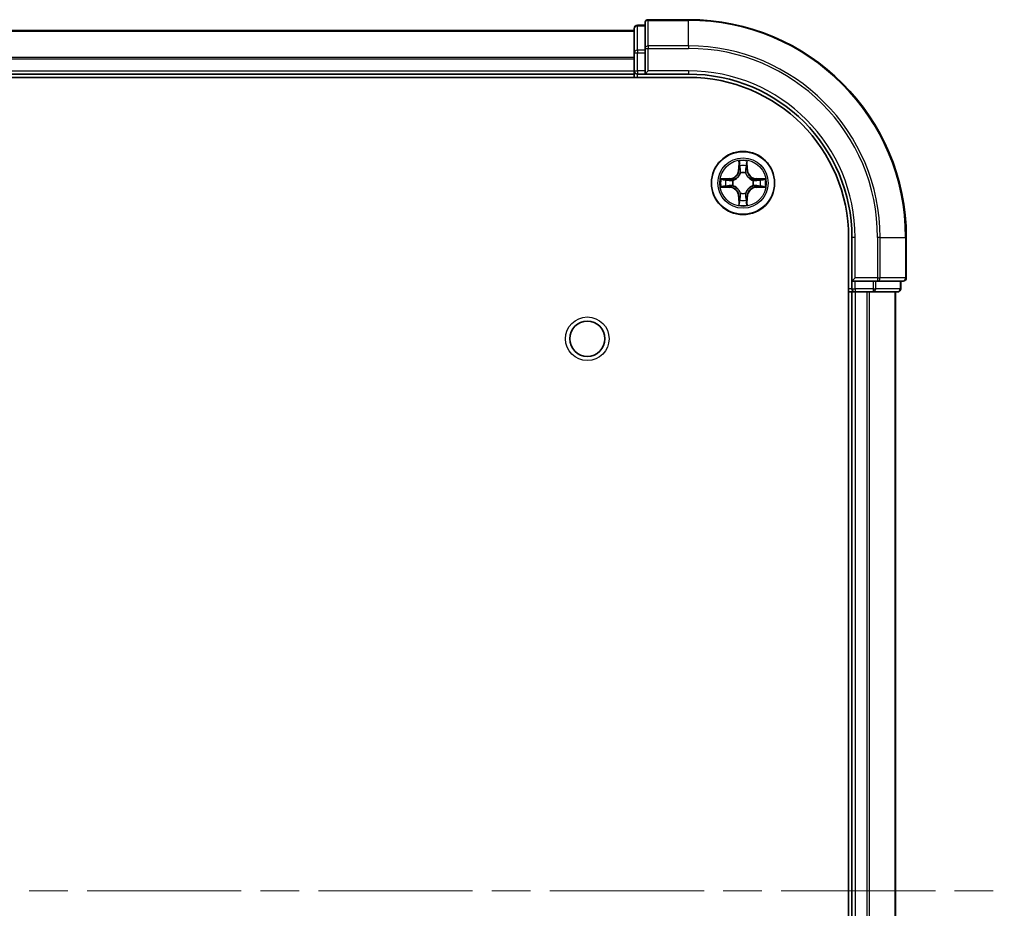
# Model space of a CAD drawing. Units: millimetres. Extents: x 0 to 7294, y 0 to 1124.
# Drawn here: x 1701 to 1791, y 198 to 280 of the extents above; entities that cross this region are included whole.
import ezdxf

# ---------------------------------------------------------------- set-up
doc = ezdxf.new("R2010")
doc.units = ezdxf.units.MM
doc.header["$LTSCALE"] = 2.5
doc.linetypes.add('CHAIN', pattern=[0.3543, 0.2362, -0.0295, 0.0591, -0.0295])
doc.layers.add('Centerline (ISO)', color=7, linetype='Continuous', lineweight=18, true_color=0x80ffff)
doc.layers.add('Visible (ISO)', color=7, linetype='Continuous', lineweight=35)
doc.layers.add('Visible Narrow (ISO)', color=7, linetype='Continuous', lineweight=25)

msp = doc.modelspace()

# ---------------------------------------------------------------- linework, layer by layer
at = {"layer": 'Centerline (ISO)', "linetype": 'CHAIN', "ltscale": 23.990969}
msp.add_line((1473.0455, 199.9546), (1791.0455, 199.9546), dxfattribs=at)
at = {"layer": 'Visible (ISO)'}
for p, q in [((1758.0455, 279.4546), (1757.3455, 279.4546)), ((1758.0455, 279.6546), (1758.0455, 277.3141)), ((1762.0455, 279.9546), (1758.3455, 279.9546)), ((1507.0455, 278.9546), (1757.0455, 278.9546)), ((1757.0455, 279.1546), (1757.0455, 276.9132)), ((1757.0455, 276.9132), (1757.0455, 275.2546)), ((1758.0455, 277.3141), (1758.0455, 276.9132)), ((1758.0455, 275.2546), (1758.0455, 276.9132)), ((1507.0455, 274.9546), (1757.0455, 274.9546)), ((1757.0455, 274.9546), (1757.0455, 275.2546)), ((1757.0455, 274.9546), (1757.0455, 274.6546)), ((1757.3455, 274.9546), (1758.0455, 274.9546)), ((1758.0455, 274.9546), (1758.3455, 275.2546)), ((1758.0455, 275.2546), (1758.0455, 274.9546)), ((1758.0455, 274.9546), (1762.0455, 274.9546)), ((1502.0455, 274.6546), (1762.0455, 274.6546)), ((1776.7455, 259.9546), (1776.7455, 139.9546)), ((1777.0455, 259.9546), (1777.0455, 255.9546)), ((1782.0455, 256.2546), (1782.0455, 259.9546)), ((1777.3455, 256.2546), (1777.0455, 255.9546)), ((1777.0455, 255.9546), (1777.0455, 255.2546)), ((1777.0455, 255.9546), (1777.3455, 255.9546)), ((1779.0041, 255.9546), (1777.3455, 255.9546)), ((1779.0041, 255.9546), (1779.4049, 255.9546)), ((1779.4049, 255.9546), (1781.7455, 255.9546)), ((1781.5455, 255.2546), (1781.5455, 255.9546)), ((1776.7455, 254.9546), (1777.0455, 254.9546)), ((1777.0455, 254.9546), (1777.0455, 144.9546)), ((1777.3455, 254.9546), (1777.0455, 254.9546)), ((1777.3455, 254.9546), (1778.4049, 254.9546)), ((1778.6285, 254.9546), (1778.4049, 254.9546)), ((1778.6285, 254.9546), (1779.0041, 254.9546)), ((1779.0041, 254.9546), (1781.2455, 254.9546)), ((1781.0455, 254.9546), (1781.0455, 144.9546))]:
    msp.add_line(p, q, dxfattribs=at)
for centre, radius in [((1767.0455, 264.9546), 2.9), ((1752.7455, 250.6546), 1.621)]:
    msp.add_circle(centre, radius, dxfattribs=at)
for centre, radius, start, end in [((1757.3455, 279.1546), 0.3, 90, 180), ((1758.3455, 279.6546), 0.3, 90, 180), ((1762.0455, 259.9546), 20, 0, 90), ((1757.3455, 275.2546), 0.3, 180, 270), ((1762.0455, 259.9546), 15, 0, 90), ((1762.0455, 259.9546), 14.7, 0, 90), ((1767.0455, 264.9546), 1.2295, 102.936595, 102.938396), ((1767.0455, 264.9546), 1.2295, 100.812717, 100.813267), ((1767.0455, 264.9546), 1.2295, 79.186733, 79.187283), ((1767.0455, 264.9546), 1.2295, 77.061604, 77.063405), ((1767.0455, 264.9546), 1.2295, 169.186733, 169.187283), ((1767.0455, 264.9546), 1.2295, 167.061604, 167.063405), ((1767.0455, 264.9546), 1.2295, 12.936595, 12.938396), ((1767.0455, 264.9546), 1.2295, 10.812717, 10.813267), ((1767.0455, 264.9546), 1.2295, 190.812717, 190.813267), ((1767.0455, 264.9546), 1.2295, 192.936595, 192.938396), ((1767.0455, 264.9546), 1.2295, 347.061604, 347.063405), ((1767.0455, 264.9546), 1.2295, 349.186733, 349.187283), ((1767.0455, 264.9546), 1.2295, 257.061604, 257.063405), ((1767.0455, 264.9546), 1.2295, 259.186733, 259.187283), ((1767.0455, 264.9546), 1.2295, 280.812717, 280.813267), ((1767.0455, 264.9546), 1.2295, 282.936595, 282.938396), ((1781.7455, 256.2546), 0.3, 270, 0), ((1777.3455, 255.2546), 0.3, 180, 270), ((1781.2455, 255.2546), 0.3, 270, 0)]:
    msp.add_arc(centre, radius, start, end, dxfattribs=at)
for points, knots in [([(1766.7449, 266.7133), (1766.7429, 266.7946), (1766.6969, 266.8858), (1766.6559, 266.9754), (1766.6554, 266.9764), (1766.655, 266.9773)], [0, 0, 0, 0, 0.032055974, 0.032055974, 0.032394303, 0.032394303, 0.032394303, 0.032394303]), ([(1766.655, 266.9773), (1766.6552, 266.9763), (1766.6554, 266.9752), (1766.6576, 266.9648), (1766.6596, 266.9554), (1766.6616, 266.946)], [-0.0323943032, -0.0323943032, -0.0323943032, -0.0323943032, -0.0320559737, -0.0320559737, -0.0289727583, -0.0289727583, -0.0289727583, -0.0289727583]), ([(1767.4359, 266.9773), (1767.4355, 266.9764), (1767.435, 266.9754), (1767.4343, 266.9738), (1767.434, 266.9731), (1767.4337, 266.9725)], [-0.00033832945, -0.00033832945, -0.00033832945, -0.00033832945, 0, 0, 0.00024151791, 0.00024151791, 0.00024151791, 0.00024151791]), ([(1767.4348, 266.9721), (1767.435, 266.9728), (1767.4351, 266.9735), (1767.4355, 266.9752), (1767.4357, 266.9763), (1767.4359, 266.9773)], [-0.00023059908, -0.00023059908, -0.00023059908, -0.00023059908, 0, 0, 0.00033832945, 0.00033832945, 0.00033832945, 0.00033832945]), ([(1765.0279, 265.3439), (1765.0272, 265.3441), (1765.0265, 265.3442), (1765.0248, 265.3446), (1765.0238, 265.3448), (1765.0227, 265.345)], [-0.00023059908, -0.00023059908, -0.00023059908, -0.00023059908, 0, 0, 0.00033832945, 0.00033832945, 0.00033832945, 0.00033832945]), ([(1765.0227, 265.345), (1765.0237, 265.3446), (1765.0246, 265.3441), (1765.0262, 265.3434), (1765.0269, 265.3431), (1765.0275, 265.3428)], [-0.00033832945, -0.00033832945, -0.00033832945, -0.00033832945, 0, 0, 0.00024151791, 0.00024151791, 0.00024151791, 0.00024151791]), ([(1768.8042, 265.2551), (1768.8855, 265.2571), (1768.9767, 265.3031), (1769.0663, 265.3441), (1769.0672, 265.3446), (1769.0682, 265.345)], [0, 0, 0, 0, 0.032055974, 0.032055974, 0.032394303, 0.032394303, 0.032394303, 0.032394303]), ([(1769.0682, 265.345), (1769.0671, 265.3448), (1769.0661, 265.3446), (1769.0557, 265.3424), (1769.0463, 265.3404), (1769.0369, 265.3384)], [-0.0323943032, -0.0323943032, -0.0323943032, -0.0323943032, -0.0320559737, -0.0320559737, -0.0289727583, -0.0289727583, -0.0289727583, -0.0289727583]), ([(1765.2867, 264.654), (1765.2054, 264.652), (1765.1142, 264.606), (1765.0246, 264.565), (1765.0237, 264.5646), (1765.0227, 264.5641)], [0, 0, 0, 0, 0.032055974, 0.032055974, 0.032394303, 0.032394303, 0.032394303, 0.032394303]), ([(1765.0227, 264.5641), (1765.0238, 264.5643), (1765.0248, 264.5646), (1765.0352, 264.5667), (1765.0446, 264.5687), (1765.054, 264.5707)], [-0.0323943032, -0.0323943032, -0.0323943032, -0.0323943032, -0.0320559737, -0.0320559737, -0.0289727583, -0.0289727583, -0.0289727583, -0.0289727583]), ([(1769.063, 264.5652), (1769.0637, 264.5651), (1769.0644, 264.5649), (1769.0661, 264.5646), (1769.0671, 264.5643), (1769.0682, 264.5641)], [-0.00023059908, -0.00023059908, -0.00023059908, -0.00023059908, 0, 0, 0.00033832945, 0.00033832945, 0.00033832945, 0.00033832945]), ([(1769.0682, 264.5641), (1769.0672, 264.5646), (1769.0663, 264.565), (1769.0647, 264.5657), (1769.064, 264.566), (1769.0634, 264.5663)], [-0.00033832945, -0.00033832945, -0.00033832945, -0.00033832945, 0, 0, 0.00024151791, 0.00024151791, 0.00024151791, 0.00024151791]), ([(1767.346, 263.1959), (1767.348, 263.1145), (1767.394, 263.0233), (1767.435, 262.9337), (1767.4355, 262.9328), (1767.4359, 262.9318)], [0, 0, 0, 0, 0.032055974, 0.032055974, 0.032394303, 0.032394303, 0.032394303, 0.032394303]), ([(1766.6561, 262.937), (1766.6559, 262.9363), (1766.6558, 262.9356), (1766.6554, 262.9339), (1766.6552, 262.9329), (1766.655, 262.9318)], [-0.00023059908, -0.00023059908, -0.00023059908, -0.00023059908, 0, 0, 0.00033832945, 0.00033832945, 0.00033832945, 0.00033832945]), ([(1766.655, 262.9318), (1766.6554, 262.9328), (1766.6559, 262.9337), (1766.6566, 262.9353), (1766.6569, 262.936), (1766.6572, 262.9367)], [-0.00033832945, -0.00033832945, -0.00033832945, -0.00033832945, 0, 0, 0.00024151791, 0.00024151791, 0.00024151791, 0.00024151791]), ([(1767.4359, 262.9318), (1767.4357, 262.9329), (1767.4355, 262.9339), (1767.4333, 262.9443), (1767.4313, 262.9537), (1767.4293, 262.9632)], [-0.0323943032, -0.0323943032, -0.0323943032, -0.0323943032, -0.0320559737, -0.0320559737, -0.0289727583, -0.0289727583, -0.0289727583, -0.0289727583])]:
    msp.add_open_spline(points, degree=3, knots=knots, dxfattribs=at)
for points in [[(1766.6616, 266.946), (1766.6802, 266.8574), (1766.6988, 266.7676), (1766.6998, 266.687)], [(1769.0369, 265.3384), (1768.9483, 265.3198), (1768.8585, 265.3012), (1768.7778, 265.3003)], [(1765.054, 264.5707), (1765.1426, 264.5893), (1765.2324, 264.608), (1765.3131, 264.6089)], [(1767.4293, 262.9632), (1767.4107, 263.0517), (1767.3921, 263.1415), (1767.3911, 263.2222)]]:
    msp.add_open_spline(points, degree=3, dxfattribs=at)
at = {"layer": 'Visible Narrow (ISO)'}
for p, q in [((1757.3455, 279.4546), (1757.3455, 279.385)), ((1758.3455, 279.9546), (1758.3455, 279.885)), ((1758.3455, 277.5445), (1758.3455, 279.885)), ((1758.3455, 279.885), (1762.0455, 279.885)), ((1762.0455, 279.885), (1762.0455, 279.9546)), ((1762.0455, 277.5445), (1762.0455, 279.885)), ((1507.0455, 278.9082), (1757.0455, 278.9082)), ((1757.3455, 277.1437), (1757.3455, 279.385)), ((1757.3455, 279.385), (1758.0455, 279.385)), ((1757.0455, 276.9132), (1757.3455, 276.9132)), ((1757.3455, 277.1437), (1757.3455, 276.9132)), ((1758.0455, 277.1437), (1757.3455, 277.1437)), ((1757.3455, 275.2546), (1757.3455, 276.9132)), ((1757.3455, 276.9132), (1758.0455, 276.9132)), ((1758.0455, 277.3141), (1758.3455, 277.3141)), ((1758.3455, 277.5445), (1758.3455, 277.3141)), ((1762.0455, 277.5445), (1758.3455, 277.5445)), ((1758.3455, 275.2546), (1758.3455, 277.3141)), ((1758.3455, 277.3141), (1762.0455, 277.3141)), ((1762.0455, 277.5445), (1762.0455, 277.3141)), ((1507.0455, 276.5145), (1757.0455, 276.5145)), ((1507.0455, 276.3609), (1757.0455, 276.3609)), ((1507.0455, 275.2546), (1757.0455, 275.2546)), ((1757.0455, 275.2546), (1757.3455, 275.2546)), ((1757.3455, 275.2546), (1757.3455, 274.9546)), ((1758.0455, 275.2546), (1757.3455, 275.2546)), ((1757.3455, 274.6546), (1757.3455, 274.9546)), ((1762.0455, 275.2546), (1758.3455, 275.2546)), ((1762.0455, 275.2546), (1762.0455, 274.9546)), ((1766.655, 266.9773), (1766.6414, 266.1978)), ((1767.4495, 266.1978), (1767.4359, 266.9773)), ((1766.6912, 266.1969), (1766.6414, 266.1978)), ((1766.6912, 266.1969), (1766.6998, 266.687)), ((1766.6912, 266.1969), (1766.7638, 266.1956)), ((1766.7152, 266.4975), (1766.7638, 266.1956)), ((1766.8043, 265.8709), (1766.7989, 265.8915)), ((1767.292, 265.8915), (1767.2866, 265.8709)), ((1767.3271, 266.1956), (1767.3757, 266.4975)), ((1767.3997, 266.1969), (1767.3271, 266.1956)), ((1767.3911, 266.687), (1767.3997, 266.1969)), ((1767.3997, 266.1969), (1767.4495, 266.1978)), ((1765.8023, 265.3586), (1765.0227, 265.345)), ((1765.3131, 265.3003), (1765.8031, 265.3088)), ((1765.8044, 265.2362), (1765.5025, 265.2848)), ((1765.8031, 265.3088), (1765.8023, 265.3586)), ((1765.8031, 265.3088), (1765.8044, 265.2362)), ((1766.1085, 265.2011), (1766.1292, 265.1957)), ((1767.9617, 265.1957), (1767.9824, 265.2011)), ((1768.2878, 265.3088), (1768.2865, 265.2362)), ((1768.5884, 265.2848), (1768.2865, 265.2362)), ((1768.2878, 265.3088), (1768.2887, 265.3586)), ((1768.2878, 265.3088), (1768.7778, 265.3003)), ((1769.0682, 265.345), (1768.2887, 265.3586)), ((1765.0227, 264.5641), (1765.8023, 264.5505)), ((1765.8031, 264.6003), (1765.3131, 264.6089)), ((1765.5025, 264.6243), (1765.8044, 264.6729)), ((1765.8031, 264.6003), (1765.8023, 264.5505)), ((1765.8031, 264.6003), (1765.8044, 264.6729)), ((1766.1292, 264.7135), (1766.1085, 264.708)), ((1767.9824, 264.708), (1767.9617, 264.7135)), ((1768.2865, 264.6729), (1768.5884, 264.6243)), ((1768.2878, 264.6003), (1768.2865, 264.6729)), ((1768.7778, 264.6089), (1768.2878, 264.6003)), ((1768.2878, 264.6003), (1768.2887, 264.5505)), ((1768.2887, 264.5505), (1769.0682, 264.5641)), ((1766.6912, 263.7122), (1766.6414, 263.7114)), ((1766.6414, 263.7114), (1766.655, 262.9318)), ((1766.6912, 263.7122), (1766.7638, 263.7135)), ((1766.6998, 263.2222), (1766.6912, 263.7122)), ((1766.7638, 263.7135), (1766.7152, 263.4116)), ((1766.7989, 264.0177), (1766.8043, 264.0383)), ((1767.2866, 264.0383), (1767.292, 264.0177)), ((1767.3757, 263.4116), (1767.3271, 263.7135)), ((1767.3997, 263.7122), (1767.3271, 263.7135)), ((1767.3997, 263.7122), (1767.3911, 263.2222)), ((1767.3997, 263.7122), (1767.4495, 263.7114)), ((1767.4359, 262.9318), (1767.4495, 263.7114)), ((1777.3455, 259.9546), (1777.0455, 259.9546)), ((1777.3455, 256.2546), (1777.3455, 259.9546)), ((1779.4049, 259.9546), (1779.4049, 256.2546)), ((1779.6354, 259.9546), (1779.4049, 259.9546)), ((1779.6354, 256.2546), (1779.6354, 259.9546)), ((1779.6354, 259.9546), (1781.9759, 259.9546)), ((1781.9759, 259.9546), (1781.9759, 256.2546)), ((1781.9759, 259.9546), (1782.0455, 259.9546)), ((1779.4049, 256.2546), (1777.3455, 256.2546)), ((1777.3455, 255.2546), (1777.3455, 255.9546)), ((1779.0041, 255.9546), (1779.0041, 255.2546)), ((1779.2346, 255.2546), (1779.2346, 255.9546)), ((1779.4049, 256.2546), (1779.4049, 255.9546)), ((1779.4049, 256.2546), (1779.6354, 256.2546)), ((1781.9759, 256.2546), (1779.6354, 256.2546)), ((1781.4759, 255.9546), (1781.4759, 255.2546)), ((1781.9759, 256.2546), (1782.0455, 256.2546)), ((1777.0455, 255.2546), (1776.7455, 255.2546)), ((1777.0455, 255.2546), (1777.3455, 255.2546)), ((1777.3455, 255.2546), (1777.3455, 254.9546)), ((1779.0041, 255.2546), (1777.3455, 255.2546)), ((1779.0041, 255.2546), (1779.0041, 254.9546)), ((1779.0041, 255.2546), (1779.2346, 255.2546)), ((1781.4759, 255.2546), (1779.2346, 255.2546)), ((1781.4759, 255.2546), (1781.5455, 255.2546)), ((1777.3455, 254.9546), (1777.3455, 144.9546)), ((1778.4049, 254.9546), (1778.4049, 144.9546)), ((1778.6354, 254.9546), (1778.6354, 144.9546)), ((1780.9759, 254.9546), (1780.9759, 144.9546))]:
    msp.add_line(p, q, dxfattribs=at)
for centre, radius in [((1767.0455, 264.9546), 2.8677), ((1767.0455, 264.9546), 2.3092), ((1767.0455, 264.9546), 2.1415), ((1752.7455, 250.6546), 2)]:
    msp.add_circle(centre, radius, dxfattribs=at)
for centre, radius, start, end in [((1762.0455, 259.9546), 19.9305, 0, 90), ((1762.0455, 259.9546), 17.59, 0, 90), ((1762.0455, 259.9546), 17.3595, 0, 90), ((1762.0455, 259.9546), 15.3, 0, 90), ((1767.0455, 264.9546), 2.0601, 79.074582, 100.925418), ((1765.7873, 266.2127), 0.8542, 271, 359), ((1765.7873, 266.2127), 0.904, 271, 359), ((1767.0455, 264.9546), 1.6122, 79.692479, 100.307521), ((1767.0455, 264.9546), 0.9688, 75.258044, 104.741956), ((1767.0455, 264.9546), 0.9475, 75.258044, 104.741956), ((1768.3036, 266.2127), 0.904, 181, 269), ((1768.3036, 266.2127), 0.8542, 181, 269), ((1767.0455, 264.9546), 2.0601, 169.074582, 190.925418), ((1767.0455, 264.9546), 1.6122, 169.692479, 190.307521), ((1767.0455, 264.9546), 0.9688, 165.258044, 194.741956), ((1767.0455, 264.9546), 0.9475, 165.258044, 194.741956), ((1767.0455, 264.9546), 0.9475, 345.258044, 14.741956), ((1767.0455, 264.9546), 0.9688, 345.258044, 14.741956), ((1767.0455, 264.9546), 1.6122, 349.692479, 10.307521), ((1767.0455, 264.9546), 2.0601, 349.074582, 10.925418), ((1765.7873, 263.6965), 0.8542, 1, 89), ((1765.7873, 263.6965), 0.904, 1, 89), ((1768.3036, 263.6965), 0.904, 91, 179), ((1768.3036, 263.6965), 0.8542, 91, 179), ((1767.0455, 264.9546), 1.6122, 259.692479, 280.307521), ((1767.0455, 264.9546), 0.9688, 255.258044, 284.741956), ((1767.0455, 264.9546), 0.9475, 255.258044, 284.741956), ((1767.0455, 264.9546), 2.0601, 259.074582, 280.925418)]:
    msp.add_arc(centre, radius, start, end, dxfattribs=at)
for centre, major_axis, ratio, start_param, end_param in [((1758.3455, 279.6546), (-0.3, 0), 0.7682213, 4.712389, 6.2831853), ((1757.3455, 279.1546), (-0.3, 0), 0.7682213, 4.712389, 6.2831853), ((1757.3455, 276.9132), (-0.3, 0), 0.7682213, 4.712389, 6.2831853), ((1758.3455, 277.3141), (-0.3, 0), 0.7682213, 4.712389, 6.2831853), ((1766.7496, 266.6861), (-0.05, -0.002), 0.5485067, 4.7835784, 6.1787606), ((1766.7346, 266.8874), (0.0019, 0.4402), 0.0867336, 2.0440549, 2.6593108), ((1766.765, 266.4967), (-0.0494, -0.008), 0.8957402, 4.7304427, 6.0858658), ((1766.8103, 265.8482), (-0.0492, 0.0091), 0.8768464, 5.1032831, 6.100894), ((1766.8136, 266.1948), (-0.0494, -0.008), 0.8957205, 4.7348377, 6.0858836), ((1767.2773, 266.1948), (0.0494, -0.008), 0.8957205, 0.1973017, 1.5483476), ((1767.2806, 265.8482), (0.0492, 0.0091), 0.8768464, 0.1822914, 1.1799022), ((1767.3259, 266.4967), (0.0494, -0.008), 0.8957402, 0.1973195, 1.5527426), ((1767.3413, 266.6861), (0.05, -0.002), 0.5485067, 0.1044247, 1.4996069), ((1767.3563, 266.8874), (0.0019, -0.4402), 0.0867336, 0.4822818, 1.0975377), ((1765.3139, 265.2505), (0.002, 0.05), 0.5485067, 0.1044247, 1.4996069), ((1765.1126, 265.2654), (0.4402, 0.0019), 0.0867336, 0.4822818, 1.0975377), ((1765.5034, 265.235), (0.008, 0.0494), 0.8957402, 0.1973195, 1.5527426), ((1765.8053, 265.1864), (0.008, 0.0494), 0.8957205, 0.1973017, 1.5483476), ((1766.1519, 265.1897), (-0.0091, 0.0492), 0.8768464, 0.1822914, 1.1799022), ((1766.1519, 265.1897), (-0.0149, 0.0477), 0.4107012, 0.0957358, 1.3186875), ((1766.8103, 265.8482), (-0.0477, 0.0149), 0.4107012, 4.9644978, 6.1874495), ((1767.2806, 265.8482), (0.0477, 0.0149), 0.4107012, 0.0957358, 1.3186875), ((1767.939, 265.1897), (0.0091, 0.0492), 0.8768464, 5.1032831, 6.100894), ((1767.939, 265.1897), (0.0149, 0.0477), 0.4107012, 4.9644978, 6.1874495), ((1768.2856, 265.1864), (-0.008, 0.0494), 0.8957205, 4.7348377, 6.0858836), ((1768.9783, 265.2654), (0.4402, -0.0019), 0.0867336, 2.0440549, 2.6593108), ((1768.5875, 265.235), (-0.008, 0.0494), 0.8957402, 4.7304427, 6.0858658), ((1768.777, 265.2505), (-0.002, 0.05), 0.5485067, 4.7835784, 6.1787606), ((1765.3139, 264.6587), (0.002, -0.05), 0.5485067, 4.7835784, 6.1787606), ((1765.1126, 264.6437), (0.4402, -0.0019), 0.0867336, 5.1856476, 5.8009035), ((1765.5034, 264.6741), (0.008, -0.0494), 0.8957402, 4.7304427, 6.0858658), ((1765.8053, 264.7228), (0.008, -0.0494), 0.8957205, 4.7348377, 6.0858836), ((1766.1519, 264.7194), (-0.0091, -0.0492), 0.8768464, 5.1032831, 6.100894), ((1766.1519, 264.7194), (-0.0149, -0.0477), 0.4107012, 4.9644978, 6.1874495), ((1767.939, 264.7194), (0.0149, -0.0477), 0.4107012, 0.0957358, 1.3186875), ((1767.939, 264.7194), (0.0091, -0.0492), 0.8768464, 0.1822914, 1.1799022), ((1768.2856, 264.7228), (-0.008, -0.0494), 0.8957205, 0.1973017, 1.5483476), ((1768.5875, 264.6741), (-0.008, -0.0494), 0.8957402, 0.1973195, 1.5527426), ((1768.9783, 264.6437), (0.4402, 0.0019), 0.0867336, 3.6238745, 4.2391304), ((1768.777, 264.6587), (-0.002, -0.05), 0.5485067, 0.1044247, 1.4996069), ((1766.7346, 263.0217), (0.0019, -0.4402), 0.0867336, 3.6238745, 4.2391304), ((1766.7496, 263.2231), (-0.05, 0.002), 0.5485067, 0.1044247, 1.4996069), ((1766.765, 263.4125), (-0.0494, 0.008), 0.8957402, 0.1973195, 1.5527426), ((1766.8103, 264.061), (-0.0492, -0.0091), 0.8768464, 0.1822914, 1.1799022), ((1766.8103, 264.061), (-0.0477, -0.0149), 0.4107012, 0.0957358, 1.3186875), ((1766.8136, 263.7144), (-0.0494, 0.008), 0.8957205, 0.1973017, 1.5483476), ((1767.2773, 263.7144), (0.0494, 0.008), 0.8957205, 4.7348377, 6.0858836), ((1767.2806, 264.061), (0.0477, -0.0149), 0.4107012, 4.9644978, 6.1874495), ((1767.2806, 264.061), (0.0492, -0.0091), 0.8768464, 5.1032831, 6.100894), ((1767.3259, 263.4125), (0.0494, 0.008), 0.8957402, 4.7304427, 6.0858658), ((1767.3413, 263.2231), (0.05, 0.002), 0.5485067, 4.7835784, 6.1787606), ((1767.3563, 263.0217), (0.0019, 0.4402), 0.0867336, 5.1856476, 5.8009035), ((1779.4049, 256.2546), (0, -0.3), 0.7682213, 0, 1.5707963), ((1781.7455, 256.2546), (0, -0.3), 0.7682213, 0, 1.5707963), ((1779.0041, 255.2546), (0, -0.3), 0.7682213, 0, 1.5707963), ((1781.2455, 255.2546), (0, -0.3), 0.7682213, 0, 1.5707963)]:
    msp.add_ellipse(centre, major_axis=major_axis, ratio=ratio, start_param=start_param, end_param=end_param, dxfattribs=at)
for points in [[(1767.4337, 266.9725), (1767.3933, 266.8845), (1767.348, 266.794), (1767.346, 266.7133)], [(1767.3911, 266.687), (1767.3921, 266.7755), (1767.4146, 266.8752), (1767.4348, 266.9721)], [(1766.757, 266.5407), (1766.7509, 266.5793), (1766.7468, 266.6397), (1766.7449, 266.7133)], [(1766.8054, 266.2388), (1766.7893, 266.3394), (1766.7731, 266.4401), (1766.757, 266.5407)], [(1766.7638, 266.1956), (1766.782, 266.0892), (1766.7837, 265.9802), (1766.7634, 265.8649)], [(1766.7989, 265.8915), (1766.8236, 266.0126), (1766.8233, 266.1269), (1766.8054, 266.2388)], [(1767.2855, 266.2388), (1767.2676, 266.1269), (1767.2674, 266.0126), (1767.292, 265.8915)], [(1767.3339, 266.5407), (1767.3178, 266.4401), (1767.3016, 266.3394), (1767.2855, 266.2388)], [(1767.3275, 265.8649), (1767.3072, 265.9802), (1767.309, 266.0892), (1767.3271, 266.1956)], [(1767.346, 266.7133), (1767.3442, 266.6397), (1767.34, 266.5793), (1767.3339, 266.5407)], [(1765.0275, 265.3428), (1765.1156, 265.3024), (1765.206, 265.2571), (1765.2867, 265.2551)], [(1765.3131, 265.3003), (1765.2245, 265.3013), (1765.1248, 265.3237), (1765.0279, 265.3439)], [(1765.2867, 265.2551), (1765.3603, 265.2533), (1765.4207, 265.2491), (1765.4593, 265.243)], [(1765.4593, 265.243), (1765.5599, 265.2269), (1765.6606, 265.2107), (1765.7612, 265.1946)], [(1765.7612, 265.1946), (1765.8731, 265.1767), (1765.9874, 265.1765), (1766.1085, 265.2011)], [(1766.1351, 265.2366), (1766.0199, 265.2163), (1765.9109, 265.2181), (1765.8044, 265.2362)], [(1768.2865, 265.2362), (1768.18, 265.2181), (1768.071, 265.2163), (1767.9558, 265.2366)], [(1767.9824, 265.2011), (1768.1035, 265.1765), (1768.2178, 265.1767), (1768.3297, 265.1946)], [(1768.3297, 265.1946), (1768.4303, 265.2107), (1768.531, 265.2269), (1768.6316, 265.243)], [(1768.6316, 265.243), (1768.6702, 265.2491), (1768.7306, 265.2533), (1768.8042, 265.2551)], [(1765.4593, 264.6661), (1765.4207, 264.66), (1765.3603, 264.6559), (1765.2867, 264.654)], [(1765.7612, 264.7145), (1765.6606, 264.6984), (1765.5599, 264.6823), (1765.4593, 264.6661)], [(1766.1085, 264.708), (1765.9874, 264.7327), (1765.8731, 264.7324), (1765.7612, 264.7145)], [(1765.8044, 264.6729), (1765.9109, 264.6911), (1766.0199, 264.6928), (1766.1351, 264.6725)], [(1767.9558, 264.6725), (1768.071, 264.6928), (1768.18, 264.6911), (1768.2865, 264.6729)], [(1768.3297, 264.7145), (1768.2178, 264.7324), (1768.1035, 264.7327), (1767.9824, 264.708)], [(1768.6316, 264.6661), (1768.531, 264.6823), (1768.4303, 264.6984), (1768.3297, 264.7145)], [(1768.8042, 264.654), (1768.7306, 264.6559), (1768.6702, 264.66), (1768.6316, 264.6661)], [(1768.7778, 264.6089), (1768.8664, 264.6079), (1768.9661, 264.5854), (1769.063, 264.5652)], [(1769.0634, 264.5663), (1768.9753, 264.6067), (1768.8849, 264.652), (1768.8042, 264.654)], [(1766.6998, 263.2222), (1766.6988, 263.1336), (1766.6763, 263.0339), (1766.6561, 262.937)], [(1766.6572, 262.9367), (1766.6976, 263.0247), (1766.7429, 263.1151), (1766.7449, 263.1959)], [(1766.7449, 263.1959), (1766.7468, 263.2694), (1766.7509, 263.3298), (1766.757, 263.3684)], [(1766.757, 263.3684), (1766.7731, 263.469), (1766.7893, 263.5697), (1766.8054, 263.6703)], [(1766.7634, 264.0443), (1766.7837, 263.929), (1766.782, 263.82), (1766.7638, 263.7135)], [(1766.8054, 263.6703), (1766.8233, 263.7823), (1766.8236, 263.8965), (1766.7989, 264.0177)], [(1767.292, 264.0177), (1767.2674, 263.8965), (1767.2676, 263.7823), (1767.2855, 263.6703)], [(1767.2855, 263.6703), (1767.3016, 263.5697), (1767.3178, 263.469), (1767.3339, 263.3684)], [(1767.3271, 263.7135), (1767.309, 263.82), (1767.3072, 263.929), (1767.3275, 264.0443)], [(1767.3339, 263.3684), (1767.34, 263.3298), (1767.3442, 263.2694), (1767.346, 263.1959)]]:
    msp.add_open_spline(points, degree=3, dxfattribs=at)
for points, knots in [([(1766.1292, 265.1957), (1766.2132, 265.223), (1766.3789, 265.3), (1766.5902, 265.4835), (1766.7302, 265.6836), (1766.7839, 265.8078), (1766.8043, 265.8709)], [-0.17486601, -0.17486601, -0.17486601, -0.17486601, -0.14599531, -0.1171246, -0.09547158, -0.07381855, -0.07381855, -0.07381855, -0.07381855]), ([(1766.7634, 265.8649), (1766.7448, 265.8049), (1766.6959, 265.6868), (1766.5687, 265.499), (1766.3727, 265.3314), (1766.2151, 265.2614), (1766.1351, 265.2366)], [0.07381855, 0.07381855, 0.07381855, 0.07381855, 0.09547158, 0.1171246, 0.14599531, 0.17486601, 0.17486601, 0.17486601, 0.17486601]), ([(1767.2866, 265.8709), (1767.3139, 265.7868), (1767.3909, 265.6211), (1767.5743, 265.4098), (1767.7744, 265.2698), (1767.8987, 265.2162), (1767.9617, 265.1957)], [-0.17486601, -0.17486601, -0.17486601, -0.17486601, -0.14599531, -0.1171246, -0.09547158, -0.07381855, -0.07381855, -0.07381855, -0.07381855]), ([(1767.9558, 265.2366), (1767.8958, 265.2552), (1767.7777, 265.3041), (1767.5899, 265.4313), (1767.4223, 265.6273), (1767.3523, 265.7849), (1767.3275, 265.8649)], [0.07381855, 0.07381855, 0.07381855, 0.07381855, 0.09547158, 0.1171246, 0.14599531, 0.17486601, 0.17486601, 0.17486601, 0.17486601]), ([(1766.8043, 264.0383), (1766.777, 264.1223), (1766.7, 264.2881), (1766.5166, 264.4993), (1766.3165, 264.6393), (1766.1922, 264.693), (1766.1292, 264.7135)], [-0.17486601, -0.17486601, -0.17486601, -0.17486601, -0.14599531, -0.1171246, -0.09547158, -0.07381855, -0.07381855, -0.07381855, -0.07381855]), ([(1766.1351, 264.6725), (1766.1951, 264.6539), (1766.3132, 264.605), (1766.501, 264.4778), (1766.6686, 264.2818), (1766.7386, 264.1242), (1766.7634, 264.0443)], [0.07381855, 0.07381855, 0.07381855, 0.07381855, 0.09547158, 0.1171246, 0.14599531, 0.17486601, 0.17486601, 0.17486601, 0.17486601]), ([(1767.9617, 264.7135), (1767.8777, 264.6862), (1767.712, 264.6091), (1767.5007, 264.4257), (1767.3607, 264.2256), (1767.307, 264.1013), (1767.2866, 264.0383)], [-0.17486601, -0.17486601, -0.17486601, -0.17486601, -0.14599531, -0.1171246, -0.09547158, -0.07381855, -0.07381855, -0.07381855, -0.07381855]), ([(1767.3275, 264.0443), (1767.3461, 264.1042), (1767.395, 264.2223), (1767.5222, 264.4102), (1767.7182, 264.5778), (1767.8758, 264.6477), (1767.9558, 264.6725)], [0.07381855, 0.07381855, 0.07381855, 0.07381855, 0.09547158, 0.1171246, 0.14599531, 0.17486601, 0.17486601, 0.17486601, 0.17486601])]:
    msp.add_open_spline(points, degree=3, knots=knots, dxfattribs=at)

doc.saveas('drawing.dxf')
